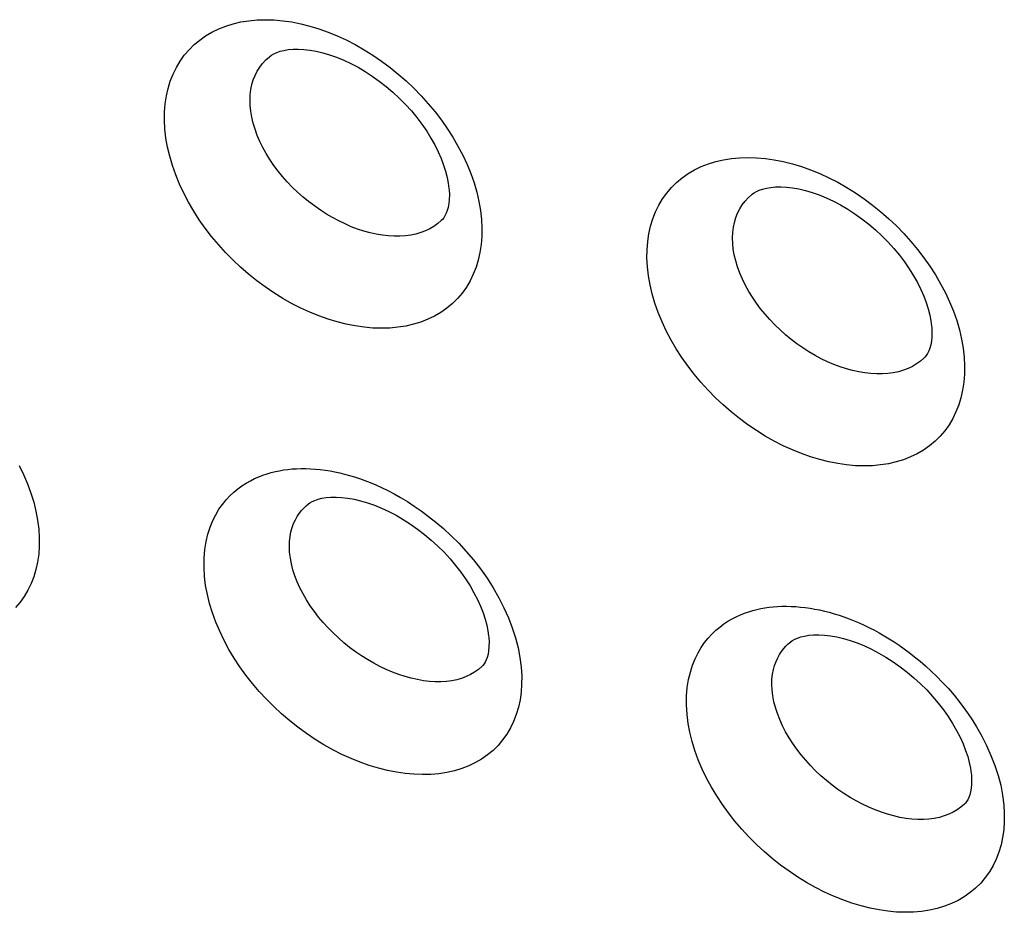
# Model space of a CAD drawing. Units: millimetres. Extents: x -67 to 63, y -85 to 81.
# Drawn here: x 8 to 13, y -55 to -51 of the extents above; entities that cross this region are included whole.
import ezdxf

# ---------------------------------------------------------------- set-up
doc = ezdxf.new("R2010")
doc.units = ezdxf.units.MM
doc.header["$LTSCALE"] = 16.335
doc.layers.add('ASSI', color=7, linetype='CONTINUOUS')
doc.layers.add('CURVE', color=7, linetype='CONTINUOUS')

msp = doc.modelspace()

# ---------------------------------------------------------------- linework, layer by layer
at = {"layer": 'ASSI', "color": 7, "linetype": 'CONTINUOUS'}
for p, q in [((9.4069, -50.7123), (9.4071, -50.7121)), ((11.6646, -51.357), (11.6649, -51.3568)), ((10.2084, -51.481), (10.2082, -51.4811)), ((12.4666, -52.1253), (12.4664, -52.1254)), ((9.5868, -52.8078), (9.587, -52.8076)), ((11.8446, -53.4525), (11.8447, -53.4523)), ((10.3979, -53.5685), (10.3978, -53.5686)), ((12.6562, -54.2127), (12.656, -54.2129))]:
    msp.add_line(p, q, dxfattribs=at)
at = {"layer": 'ASSI', "color": 250, "linetype": 'CONTINUOUS'}
for points in [[(8.9149, -51.0528), (8.9129, -51.0121), (8.9134, -50.9728), (8.9163, -50.9348), (8.9219, -50.898), (8.9299, -50.8624), (8.9403, -50.8283), (8.9532, -50.7957), (8.9685, -50.7645), (8.986, -50.7351), (9.0057, -50.7075), (9.0277, -50.6817), (9.0516, -50.6579), (9.0776, -50.6362), (9.1056, -50.6165), (9.1353, -50.5991), (9.1668, -50.5838), (9.2, -50.5708), (9.2345, -50.5601), (9.2704, -50.5518), (9.3077, -50.5458), (9.346, -50.5422), (9.3853, -50.541), (9.4256, -50.5422), (9.4666, -50.5458), (9.5082, -50.5518), (9.5504, -50.5601), (9.5928, -50.5708), (9.6355, -50.5837), (9.6784, -50.599), (9.721, -50.6164), (9.7635, -50.636), (9.8058, -50.6578), (9.8474, -50.6815), (9.8885, -50.7072), (9.9289, -50.7349), (9.9683, -50.7642), (10.0067, -50.7953), (10.0441, -50.828), (10.08, -50.8621), (10.1145, -50.8975), (10.1476, -50.9343), (10.179, -50.9721), (10.2085, -51.0109), (10.2364, -51.0506), (10.2623, -51.0912), (10.2864, -51.1328), (10.3086, -51.1753), (10.3286, -51.2181), (10.3462, -51.2615), (10.3615, -51.3053), (10.3742, -51.3487), (10.3842, -51.3915), (10.3916, -51.4339), (10.3964, -51.476)], [(9.3169, -50.9698), (9.3142, -50.9432), (9.3134, -50.9173), (9.3144, -50.8922), (9.3173, -50.8681), (9.3221, -50.845), (9.3286, -50.8229), (9.3369, -50.8017), (9.347, -50.7818), (9.3587, -50.763), (9.3721, -50.7456), (9.3871, -50.7295), (9.4036, -50.7149), (9.4069, -50.7123)], [(10.2082, -51.4811), (10.1918, -51.4955), (10.174, -51.5083), (10.1547, -51.5197), (10.1341, -51.5296), (10.1123, -51.5379), (10.0894, -51.5445), (10.0654, -51.5495), (10.0403, -51.5529), (10.0144, -51.5547), (9.9878, -51.5548), (9.9604, -51.5532), (9.9324, -51.55), (9.904, -51.5452), (9.8752, -51.5388), (9.8461, -51.5307), (9.8168, -51.5211), (9.7873, -51.51), (9.7578, -51.4973), (9.7284, -51.4831), (9.6994, -51.4676), (9.6706, -51.4507), (9.6423, -51.4325), (9.6145, -51.4131), (9.5875, -51.3926), (9.5612, -51.371), (9.5357, -51.3482), (9.5112, -51.3246), (9.4877, -51.3002), (9.4656, -51.2751), (9.4446, -51.2494), (9.4249, -51.2229), (9.4064, -51.1958), (9.3892, -51.168), (9.3736, -51.1399), (9.3596, -51.1113), (9.3473, -51.0825), (9.3368, -51.0539), (9.3282, -51.0255), (9.3216, -50.9974), (9.3169, -50.9698)], [(10.3964, -51.476), (10.3984, -51.5166), (10.3979, -51.5559), (10.3949, -51.5939), (10.3894, -51.6306), (10.3814, -51.6661), (10.371, -51.7001), (10.3582, -51.7326), (10.343, -51.7637), (10.3256, -51.793), (10.3059, -51.8205), (10.2841, -51.8461), (10.2602, -51.8698), (10.2344, -51.8913), (10.2065, -51.9109), (10.1769, -51.9282), (10.1456, -51.9433), (10.1125, -51.9562), (10.0781, -51.9667), (10.0424, -51.9749), (10.0052, -51.9808), (9.9671, -51.9843), (9.9279, -51.9854), (9.8877, -51.9842), (9.8469, -51.9806), (9.8054, -51.9746), (9.7632, -51.9662), (9.7209, -51.9556), (9.6783, -51.9427), (9.6354, -51.9275), (9.5928, -51.9101), (9.5503, -51.8906), (9.508, -51.8689), (9.4663, -51.8453), (9.4252, -51.8197), (9.3847, -51.7922), (9.3452, -51.763), (9.3067, -51.7321), (9.2692, -51.6995), (9.2331, -51.6655), (9.1985, -51.6302), (9.1652, -51.5935), (9.1337, -51.5559), (9.104, -51.5172), (9.076, -51.4776), (9.0499, -51.4371), (9.0256, -51.3956), (9.0033, -51.3533), (8.9832, -51.3105), (8.9655, -51.2672), (8.9501, -51.2235), (8.9373, -51.1801), (8.9272, -51.1373), (8.9197, -51.0949), (8.9149, -51.0528)], [(11.1728, -51.6976), (11.1707, -51.657), (11.1712, -51.6177), (11.1742, -51.5796), (11.1797, -51.5428), (11.1878, -51.5073), (11.1982, -51.4732), (11.2111, -51.4405), (11.2264, -51.4093), (11.2439, -51.3799), (11.2636, -51.3523), (11.2856, -51.3265), (11.3095, -51.3027), (11.3355, -51.281), (11.3635, -51.2613), (11.3933, -51.2438), (11.4247, -51.2286), (11.4579, -51.2156), (11.4925, -51.2049), (11.5284, -51.1965), (11.5657, -51.1905), (11.604, -51.1869), (11.6434, -51.1857), (11.6837, -51.1869), (11.7247, -51.1904), (11.7663, -51.1964), (11.8085, -51.2047), (11.851, -51.2153), (11.8936, -51.2283), (11.9365, -51.2435), (11.9792, -51.2609), (12.0217, -51.2805), (12.064, -51.3023), (12.1057, -51.326), (12.1468, -51.3517), (12.1872, -51.3793), (12.2266, -51.4086), (12.265, -51.4397), (12.3024, -51.4724), (12.3384, -51.5065), (12.3729, -51.5419), (12.406, -51.5787), (12.4374, -51.6165), (12.467, -51.6552), (12.4948, -51.6949), (12.5208, -51.7355), (12.5449, -51.7771), (12.5671, -51.8196), (12.587, -51.8624), (12.6046, -51.9058), (12.62, -51.9496), (12.6327, -51.993), (12.6427, -52.0358), (12.6501, -52.0782), (12.6549, -52.1203)], [(11.5746, -51.6146), (11.5718, -51.588), (11.571, -51.5621), (11.5721, -51.537), (11.575, -51.5129), (11.5797, -51.4898), (11.5863, -51.4677), (11.5946, -51.4465), (11.6047, -51.4265), (11.6164, -51.4078), (11.6298, -51.3903), (11.6448, -51.3742), (11.6613, -51.3596), (11.6646, -51.357)], [(12.4664, -52.1254), (12.4501, -52.1398), (12.4322, -52.1526), (12.4129, -52.164), (12.3923, -52.1739), (12.3705, -52.1822), (12.3476, -52.1889), (12.3235, -52.1939), (12.2985, -52.1973), (12.2726, -52.1991), (12.2459, -52.1992), (12.2185, -52.1977), (12.1905, -52.1945), (12.1621, -52.1897), (12.1333, -52.1833), (12.1041, -52.1753), (12.0748, -52.1657), (12.0453, -52.1545), (12.0158, -52.1419), (11.9864, -52.1277), (11.9573, -52.1122), (11.9286, -52.0954), (11.9002, -52.0772), (11.8724, -52.0578), (11.8453, -52.0373), (11.819, -52.0156), (11.7935, -51.9929), (11.7689, -51.9693), (11.7455, -51.9449), (11.7233, -51.9199), (11.7024, -51.8941), (11.6826, -51.8677), (11.6641, -51.8405), (11.647, -51.8128), (11.6313, -51.7846), (11.6173, -51.7561), (11.605, -51.7273), (11.5945, -51.6986), (11.5859, -51.6703), (11.5793, -51.6422), (11.5746, -51.6146)], [(12.6549, -52.1203), (12.6569, -52.1609), (12.6564, -52.2002), (12.6534, -52.2382), (12.6479, -52.2749), (12.6399, -52.3104), (12.6295, -52.3444), (12.6167, -52.377), (12.6015, -52.408), (12.5841, -52.4373), (12.5644, -52.4648), (12.5425, -52.4905), (12.5187, -52.5141), (12.4928, -52.5357), (12.4649, -52.5552), (12.4353, -52.5726), (12.404, -52.5877), (12.3709, -52.6006), (12.3365, -52.6111), (12.3007, -52.6193), (12.2636, -52.6253), (12.2254, -52.6288), (12.1862, -52.6299), (12.146, -52.6287), (12.1051, -52.6251), (12.0636, -52.6191), (12.0215, -52.6108), (11.9791, -52.6002), (11.9365, -52.5873), (11.8936, -52.5721), (11.851, -52.5547), (11.8085, -52.5352), (11.7662, -52.5136), (11.7244, -52.49), (11.6833, -52.4644), (11.6428, -52.4369), (11.6032, -52.4077), (11.5647, -52.3768), (11.5272, -52.3442), (11.4911, -52.3103), (11.4565, -52.275), (11.4232, -52.2383), (11.3917, -52.2006), (11.3619, -52.162), (11.3339, -52.1224), (11.3078, -52.0819), (11.2835, -52.0405), (11.2612, -51.9981), (11.2411, -51.9553), (11.2234, -51.912), (11.208, -51.8683), (11.1952, -51.8249), (11.1851, -51.7821), (11.1776, -51.7397), (11.1728, -51.6976)], [(8.2335, -52.6274), (8.2539, -52.67), (8.2719, -52.7131), (8.2877, -52.7565), (8.3009, -52.7996), (8.3113, -52.8421), (8.3192, -52.8843), (8.3244, -52.9261)], [(9.1003, -53.1479), (9.098, -53.1035), (9.0984, -53.0613), (9.1015, -53.0215), (9.1075, -52.9839), (9.1161, -52.9487), (9.1266, -52.9159), (9.1388, -52.8858), (9.1529, -52.8582), (9.168, -52.8328), (9.1841, -52.8097), (9.2013, -52.7888), (9.2191, -52.7697), (9.2374, -52.7523), (9.2564, -52.7368), (9.2756, -52.7228), (9.295, -52.7102), (9.3147, -52.6991), (9.3344, -52.6892), (9.3541, -52.6805), (9.3738, -52.673), (9.3933, -52.6664), (9.4126, -52.6607), (9.4317, -52.656), (9.4511, -52.652), (9.4705, -52.6487), (9.4901, -52.6461), (9.5103, -52.6441), (9.5312, -52.6427), (9.5527, -52.6421), (9.5746, -52.6421), (9.5969, -52.6429), (9.6195, -52.6444), (9.6422, -52.6466), (9.6648, -52.6495), (9.6876, -52.6531), (9.7103, -52.6574), (9.7329, -52.6623), (9.7556, -52.6678), (9.7786, -52.6741), (9.8019, -52.6811), (9.8255, -52.6889), (9.8501, -52.6977), (9.8755, -52.7076), (9.9018, -52.7186), (9.9292, -52.731), (9.9578, -52.745), (9.9874, -52.7604), (10.0179, -52.7776), (10.0494, -52.7966), (10.0817, -52.8174), (10.1148, -52.8404), (10.1488, -52.8657), (10.1835, -52.8933), (10.2185, -52.9234), (10.254, -52.9563), (10.2897, -52.9919), (10.3245, -53.0296), (10.3584, -53.0697), (10.3913, -53.112), (10.4222, -53.1557), (10.4509, -53.2006), (10.4775, -53.2469), (10.5014, -53.2935), (10.5223, -53.3405), (10.5405, -53.3879), (10.5556, -53.4348), (10.5675, -53.4808), (10.5763, -53.5263), (10.582, -53.5712)], [(9.5019, -53.0611), (9.4986, -53.0337), (9.4974, -53.0076), (9.4982, -52.9829), (9.5007, -52.9596), (9.5049, -52.9378), (9.5105, -52.9176), (9.5174, -52.899), (9.5253, -52.8819), (9.5341, -52.8663), (9.5437, -52.8521), (9.5539, -52.8391), (9.5647, -52.8274), (9.5759, -52.8168), (9.5868, -52.8078)], [(8.3244, -52.9261), (8.3268, -52.9664), (8.3268, -53.0054), (8.3242, -53.043), (8.3191, -53.0795), (8.3115, -53.1146), (8.3015, -53.1483), (8.289, -53.1805), (8.2742, -53.2113), (8.2571, -53.2402), (8.2378, -53.2674), (8.2163, -53.2927)], [(10.3978, -53.5686), (10.3817, -53.5827), (10.3642, -53.5952), (10.3452, -53.6063), (10.3249, -53.6159), (10.3034, -53.624), (10.2807, -53.6304), (10.257, -53.6352), (10.2321, -53.6384), (10.2064, -53.6401), (10.18, -53.64), (10.1527, -53.6384), (10.1249, -53.6351), (10.0966, -53.6302), (10.0679, -53.6238), (10.0388, -53.6158), (10.0095, -53.6062), (9.9801, -53.5952), (9.9505, -53.5826), (9.9211, -53.5686), (9.8919, -53.5532), (9.863, -53.5365), (9.8345, -53.5185), (9.8065, -53.4993), (9.7792, -53.479), (9.7526, -53.4576), (9.7268, -53.4351), (9.702, -53.4117), (9.6782, -53.3876), (9.6557, -53.3628), (9.6343, -53.3374), (9.6142, -53.3112), (9.5952, -53.2844), (9.5776, -53.257), (9.5616, -53.2291), (9.547, -53.2009), (9.5342, -53.1725), (9.5233, -53.1441), (9.5142, -53.1161), (9.5071, -53.0884), (9.5019, -53.0611)], [(10.582, -53.5712), (10.5844, -53.6115), (10.5843, -53.6505), (10.5817, -53.6882), (10.5766, -53.7246), (10.569, -53.7597), (10.559, -53.7934), (10.5466, -53.8256), (10.5317, -53.8564), (10.5146, -53.8854), (10.4953, -53.9125), (10.4738, -53.9379), (10.4503, -53.9612), (10.4247, -53.9824), (10.3971, -54.0017), (10.3678, -54.0187), (10.3368, -54.0336), (10.304, -54.0462), (10.2699, -54.0566), (10.2343, -54.0646), (10.1974, -54.0703), (10.1595, -54.0737), (10.1205, -54.0747), (10.0804, -54.0733), (10.0398, -54.0697), (9.9984, -54.0636), (9.9564, -54.0553), (9.9141, -54.0447), (9.8715, -54.0318), (9.8287, -54.0167), (9.7861, -53.9994), (9.7435, -53.98), (9.7012, -53.9585), (9.6594, -53.935), (9.6181, -53.9096), (9.5774, -53.8823), (9.5377, -53.8533), (9.499, -53.8226), (9.4612, -53.7902), (9.4248, -53.7565), (9.3898, -53.7214), (9.3562, -53.685), (9.3244, -53.6476), (9.2942, -53.6092), (9.2658, -53.5699), (9.2393, -53.5296), (9.2146, -53.4884), (9.1918, -53.4463), (9.1714, -53.4038), (9.1532, -53.3608), (9.1373, -53.3174), (9.124, -53.2743), (9.1135, -53.2319), (9.1056, -53.1897), (9.1003, -53.1479)], [(11.3581, -53.7928), (11.3559, -53.7485), (11.3563, -53.7066), (11.3593, -53.667), (11.3652, -53.6297), (11.3737, -53.5947), (11.3839, -53.5622), (11.396, -53.5323), (11.4098, -53.5049), (11.4246, -53.4796), (11.4405, -53.4566), (11.4574, -53.4357), (11.4749, -53.4166), (11.493, -53.3992), (11.5117, -53.3837), (11.5306, -53.3696), (11.5498, -53.3569), (11.5692, -53.3458), (11.5887, -53.3358), (11.6082, -53.3269), (11.6276, -53.3192), (11.6469, -53.3125), (11.666, -53.3067), (11.6849, -53.3019), (11.7038, -53.2978), (11.7228, -53.2943), (11.7419, -53.2915), (11.7615, -53.2894), (11.7818, -53.2878), (11.8026, -53.2869), (11.8238, -53.2866), (11.8454, -53.2871), (11.8673, -53.2882), (11.8894, -53.2901), (11.9116, -53.2926), (11.9338, -53.2958), (11.9562, -53.2996), (11.9785, -53.3041), (12.001, -53.3092), (12.0236, -53.315), (12.0464, -53.3215), (12.0694, -53.3286), (12.0926, -53.3366), (12.1162, -53.3453), (12.1401, -53.3547), (12.1639, -53.3648), (12.1876, -53.3756), (12.2114, -53.3871), (12.2349, -53.3992), (12.258, -53.4117), (12.2809, -53.4248), (12.3039, -53.4387), (12.327, -53.4533), (12.3502, -53.4688), (12.374, -53.4855), (12.3984, -53.5035), (12.4234, -53.5227), (12.4488, -53.5435), (12.4747, -53.5659), (12.501, -53.5897), (12.5275, -53.6154), (12.5543, -53.6429), (12.5814, -53.6721), (12.6083, -53.7035), (12.6351, -53.737), (12.6618, -53.7727), (12.6878, -53.8106), (12.7131, -53.8512), (12.7377, -53.8942), (12.7602, -53.9385), (12.7805, -53.9844), (12.7988, -54.0318), (12.814, -54.0788), (12.8259, -54.1247), (12.8347, -54.1703), (12.8405, -54.2155)], [(11.7596, -53.7059), (11.7563, -53.6785), (11.7551, -53.6526), (11.7558, -53.628), (11.7583, -53.6049), (11.7624, -53.5833), (11.7679, -53.5633), (11.7746, -53.5448), (11.7824, -53.5278), (11.7911, -53.5123), (11.8005, -53.4981), (11.8106, -53.4851), (11.8212, -53.4734), (11.8322, -53.4628), (11.8446, -53.4525)], [(12.656, -54.2129), (12.64, -54.2269), (12.6225, -54.2395), (12.6035, -54.2506), (12.5831, -54.2603), (12.5616, -54.2683), (12.539, -54.2747), (12.5151, -54.2796), (12.4903, -54.2828), (12.4646, -54.2845), (12.4381, -54.2845), (12.4109, -54.2828), (12.383, -54.2796), (12.3547, -54.2747), (12.326, -54.2683), (12.2968, -54.2603), (12.2675, -54.2508), (12.2381, -54.2397), (12.2085, -54.2272), (12.179, -54.2131), (12.1498, -54.1978), (12.1209, -54.1811), (12.0924, -54.1631), (12.0644, -54.1439), (12.0371, -54.1236), (12.0105, -54.1023), (11.9847, -54.0798), (11.9598, -54.0564), (11.936, -54.0323), (11.9135, -54.0075), (11.8921, -53.9821), (11.8719, -53.956), (11.8529, -53.9291), (11.8354, -53.9017), (11.8193, -53.8739), (11.8047, -53.8457), (11.7919, -53.8172), (11.781, -53.7889), (11.7719, -53.7609), (11.7648, -53.7332), (11.7596, -53.7059)], [(12.8405, -54.2155), (12.8429, -54.2558), (12.8428, -54.2948), (12.8403, -54.3324), (12.8351, -54.3689), (12.8275, -54.404), (12.8175, -54.4377), (12.8051, -54.4699), (12.7902, -54.5007), (12.7731, -54.5297), (12.7538, -54.5568), (12.7323, -54.5822), (12.7087, -54.6055), (12.6832, -54.6268), (12.6556, -54.646), (12.6263, -54.6631), (12.5952, -54.6779), (12.5624, -54.6906), (12.5283, -54.701), (12.4927, -54.709), (12.4558, -54.7147), (12.4178, -54.7181), (12.3788, -54.7192), (12.3388, -54.7178), (12.2981, -54.7142), (12.2567, -54.7082), (12.2147, -54.6998), (12.1724, -54.6893), (12.1298, -54.6764), (12.087, -54.6613), (12.0443, -54.644), (12.0017, -54.6246), (11.9593, -54.6031), (11.9175, -54.5797), (11.8762, -54.5543), (11.8355, -54.527), (11.7958, -54.498), (11.757, -54.4673), (11.7193, -54.435), (11.6829, -54.4012), (11.6479, -54.3662), (11.6142, -54.3298), (11.5823, -54.2924), (11.5522, -54.254), (11.5238, -54.2147), (11.4973, -54.1744), (11.4726, -54.1332), (11.4498, -54.0911), (11.4293, -54.0486), (11.4111, -54.0056), (11.3952, -53.9622), (11.3819, -53.9192), (11.3714, -53.8767), (11.3634, -53.8346), (11.3581, -53.7928)]]:
    msp.add_lwpolyline(points, dxfattribs=at)
at = {"layer": 'ASSI', "color": 7, "linetype": 'CONTINUOUS'}
for points in [[(9.4071, -50.7121), (9.4143, -50.707), (9.4254, -50.7005), (9.4385, -50.6945), (9.4541, -50.6891), (9.4719, -50.6845), (9.4921, -50.6812), (9.5145, -50.6791), (9.5391, -50.6787), (9.5655, -50.6801), (9.5936, -50.6833), (9.6232, -50.6886), (9.6541, -50.6959), (9.6859, -50.7053), (9.7185, -50.7168), (9.7517, -50.7304), (9.7852, -50.7461), (9.8188, -50.7638), (9.8523, -50.7835), (9.8855, -50.805), (9.9183, -50.8283), (9.9503, -50.8533), (9.9816, -50.88), (10.0118, -50.9081), (10.0407, -50.9374), (10.0681, -50.9677), (10.0939, -50.9988), (10.1178, -51.0305), (10.1399, -51.0627), (10.16, -51.095), (10.1781, -51.1272), (10.194, -51.1592), (10.2077, -51.1906), (10.2192, -51.2212), (10.2285, -51.2508), (10.2358, -51.2792), (10.241, -51.306), (10.2443, -51.3309), (10.2448, -51.3369)], [(11.6648, -51.3568), (11.672, -51.3517), (11.6832, -51.3452), (11.6964, -51.3392), (11.7119, -51.3337), (11.7298, -51.3292), (11.75, -51.3258), (11.7725, -51.3237), (11.797, -51.3233), (11.8235, -51.3246), (11.8516, -51.3279), (11.8812, -51.3331), (11.9121, -51.3404), (11.944, -51.3498), (11.9766, -51.3613), (12.0098, -51.3749), (12.0433, -51.3906), (12.0769, -51.4082), (12.1104, -51.4279), (12.1437, -51.4494), (12.1764, -51.4727), (12.2085, -51.4977), (12.2397, -51.5243), (12.27, -51.5524), (12.2989, -51.5817), (12.3263, -51.612), (12.3521, -51.6431), (12.3761, -51.6748), (12.3982, -51.707), (12.4183, -51.7393), (12.4363, -51.7715), (12.4522, -51.8034), (12.466, -51.8348), (12.4775, -51.8654), (12.4868, -51.895), (12.4941, -51.9234), (12.4993, -51.9502), (12.5026, -51.9751), (12.5031, -51.9812)], [(10.2448, -51.3372), (10.246, -51.3603), (10.2455, -51.3821), (10.2435, -51.4019), (10.2403, -51.4194), (10.2361, -51.4345), (10.2312, -51.4474), (10.2256, -51.4585), (10.2196, -51.4679), (10.2132, -51.476), (10.2084, -51.481)], [(12.5032, -51.9814), (12.5043, -52.0046), (12.5038, -52.0263), (12.5018, -52.0461), (12.4986, -52.0636), (12.4944, -52.0787), (12.4895, -52.0916), (12.4839, -52.1028), (12.4779, -52.1122), (12.4714, -52.1203), (12.4666, -52.1252)], [(9.5869, -52.8076), (9.5938, -52.8028), (9.6043, -52.7967), (9.6169, -52.791), (9.632, -52.7857), (9.6493, -52.7814), (9.6692, -52.7781), (9.6914, -52.7761), (9.7158, -52.7757), (9.742, -52.7771), (9.7702, -52.7803), (9.7998, -52.7856), (9.8307, -52.7928), (9.8627, -52.8022), (9.8955, -52.8137), (9.929, -52.8273), (9.9628, -52.843), (9.9967, -52.8606), (10.0306, -52.8803), (10.0642, -52.9019), (10.0974, -52.9252), (10.1299, -52.9502), (10.1615, -52.9768), (10.1921, -53.0048), (10.2214, -53.034), (10.2492, -53.0643), (10.2754, -53.0953), (10.2998, -53.127), (10.3223, -53.159), (10.3429, -53.1913), (10.3613, -53.2234), (10.3776, -53.2553), (10.3917, -53.2865), (10.4035, -53.317), (10.4132, -53.3463), (10.4207, -53.3744), (10.4262, -53.4009), (10.4297, -53.4254), (10.4304, -53.4315)], [(10.4304, -53.4318), (10.4317, -53.4543), (10.4315, -53.4754), (10.4298, -53.4946), (10.4269, -53.5114), (10.4231, -53.5257), (10.4186, -53.5377), (10.4136, -53.5479), (10.4082, -53.5565), (10.4025, -53.5638), (10.398, -53.5685)], [(11.8447, -53.4523), (11.8517, -53.4474), (11.8622, -53.4413), (11.875, -53.4355), (11.8902, -53.4303), (11.9076, -53.4259), (11.9277, -53.4226), (11.9501, -53.4207), (11.9745, -53.4203), (12.0009, -53.4217), (12.0291, -53.425), (12.0589, -53.4303), (12.0898, -53.4376), (12.1218, -53.447), (12.1545, -53.4585), (12.1879, -53.4721), (12.2217, -53.4878), (12.2555, -53.5054), (12.2892, -53.525), (12.3227, -53.5465), (12.3558, -53.5698), (12.3882, -53.5947), (12.4198, -53.6212), (12.4503, -53.6491), (12.4796, -53.6783), (12.5074, -53.7085), (12.5336, -53.7395), (12.558, -53.7712), (12.5806, -53.8032), (12.6011, -53.8355), (12.6196, -53.8676), (12.6359, -53.8995), (12.65, -53.9308), (12.6619, -53.9612), (12.6715, -53.9906), (12.6791, -54.0187), (12.6845, -54.0452), (12.6881, -54.0697), (12.6887, -54.0757)], [(12.6887, -54.076), (12.6901, -54.0985), (12.6898, -54.1197), (12.6881, -54.1388), (12.6852, -54.1556), (12.6814, -54.1699), (12.6769, -54.1819), (12.6719, -54.1922), (12.6665, -54.2007), (12.6607, -54.208), (12.6562, -54.2127)]]:
    msp.add_lwpolyline(points, dxfattribs=at)
at = {"layer": 'CURVE', "color": 7, "linetype": 'CONTINUOUS'}
for p, q in [((9.4069, -50.7123), (9.4071, -50.7121)), ((11.6646, -51.357), (11.6649, -51.3568)), ((10.2084, -51.481), (10.2082, -51.4811)), ((12.4666, -52.1253), (12.4664, -52.1254)), ((9.5868, -52.8078), (9.587, -52.8076)), ((11.8446, -53.4525), (11.8447, -53.4523)), ((10.3979, -53.5685), (10.3978, -53.5686)), ((12.6562, -54.2127), (12.656, -54.2129))]:
    msp.add_line(p, q, dxfattribs=at)
at = {"layer": 'CURVE', "color": 250, "linetype": 'CONTINUOUS'}
for points in [[(8.9149, -51.0528), (8.9129, -51.0121), (8.9134, -50.9728), (8.9163, -50.9348), (8.9219, -50.898), (8.9299, -50.8624), (8.9403, -50.8283), (8.9532, -50.7957), (8.9685, -50.7645), (8.986, -50.7351), (9.0057, -50.7075), (9.0277, -50.6817), (9.0516, -50.6579), (9.0776, -50.6362), (9.1056, -50.6165), (9.1353, -50.5991), (9.1668, -50.5838), (9.2, -50.5708), (9.2345, -50.5601), (9.2704, -50.5518), (9.3077, -50.5458), (9.346, -50.5422), (9.3853, -50.541), (9.4256, -50.5422), (9.4666, -50.5458), (9.5082, -50.5518), (9.5504, -50.5601), (9.5928, -50.5708), (9.6355, -50.5837), (9.6784, -50.599), (9.721, -50.6164), (9.7635, -50.636), (9.8058, -50.6578), (9.8474, -50.6815), (9.8885, -50.7072), (9.9289, -50.7349), (9.9683, -50.7642), (10.0067, -50.7953), (10.0441, -50.828), (10.08, -50.8621), (10.1145, -50.8975), (10.1476, -50.9343), (10.179, -50.9721), (10.2085, -51.0109), (10.2364, -51.0506), (10.2623, -51.0912), (10.2864, -51.1328), (10.3086, -51.1753), (10.3286, -51.2181), (10.3462, -51.2615), (10.3615, -51.3053), (10.3742, -51.3487), (10.3842, -51.3915), (10.3916, -51.4339), (10.3964, -51.476)], [(9.3169, -50.9698), (9.3142, -50.9432), (9.3134, -50.9173), (9.3144, -50.8922), (9.3173, -50.8681), (9.3221, -50.845), (9.3286, -50.8229), (9.3369, -50.8017), (9.347, -50.7818), (9.3587, -50.763), (9.3721, -50.7456), (9.3871, -50.7295), (9.4036, -50.7149), (9.4069, -50.7123)], [(10.2082, -51.4811), (10.1918, -51.4955), (10.174, -51.5083), (10.1547, -51.5197), (10.1341, -51.5296), (10.1123, -51.5379), (10.0894, -51.5445), (10.0654, -51.5495), (10.0403, -51.5529), (10.0144, -51.5547), (9.9878, -51.5548), (9.9604, -51.5532), (9.9324, -51.55), (9.904, -51.5452), (9.8752, -51.5388), (9.8461, -51.5307), (9.8168, -51.5211), (9.7873, -51.51), (9.7578, -51.4973), (9.7284, -51.4831), (9.6994, -51.4676), (9.6706, -51.4507), (9.6423, -51.4325), (9.6145, -51.4131), (9.5875, -51.3926), (9.5612, -51.371), (9.5357, -51.3482), (9.5112, -51.3246), (9.4877, -51.3002), (9.4656, -51.2751), (9.4446, -51.2494), (9.4249, -51.2229), (9.4064, -51.1958), (9.3892, -51.168), (9.3736, -51.1399), (9.3596, -51.1113), (9.3473, -51.0825), (9.3368, -51.0539), (9.3282, -51.0255), (9.3216, -50.9974), (9.3169, -50.9698)], [(10.3964, -51.476), (10.3984, -51.5166), (10.3979, -51.5559), (10.3949, -51.5939), (10.3894, -51.6306), (10.3814, -51.6661), (10.371, -51.7001), (10.3582, -51.7326), (10.343, -51.7637), (10.3256, -51.793), (10.3059, -51.8205), (10.2841, -51.8461), (10.2602, -51.8698), (10.2344, -51.8913), (10.2065, -51.9109), (10.1769, -51.9282), (10.1456, -51.9433), (10.1125, -51.9562), (10.0781, -51.9667), (10.0424, -51.9749), (10.0052, -51.9808), (9.9671, -51.9843), (9.9279, -51.9854), (9.8877, -51.9842), (9.8469, -51.9806), (9.8054, -51.9746), (9.7632, -51.9662), (9.7209, -51.9556), (9.6783, -51.9427), (9.6354, -51.9275), (9.5928, -51.9101), (9.5503, -51.8906), (9.508, -51.8689), (9.4663, -51.8453), (9.4252, -51.8197), (9.3847, -51.7922), (9.3452, -51.763), (9.3067, -51.7321), (9.2692, -51.6995), (9.2331, -51.6655), (9.1985, -51.6302), (9.1652, -51.5935), (9.1337, -51.5559), (9.104, -51.5172), (9.076, -51.4776), (9.0499, -51.4371), (9.0256, -51.3956), (9.0033, -51.3533), (8.9832, -51.3105), (8.9655, -51.2672), (8.9501, -51.2235), (8.9373, -51.1801), (8.9272, -51.1373), (8.9197, -51.0949), (8.9149, -51.0528)], [(11.1728, -51.6976), (11.1707, -51.657), (11.1712, -51.6177), (11.1742, -51.5796), (11.1797, -51.5428), (11.1878, -51.5073), (11.1982, -51.4732), (11.2111, -51.4405), (11.2264, -51.4093), (11.2439, -51.3799), (11.2636, -51.3523), (11.2856, -51.3265), (11.3095, -51.3027), (11.3355, -51.281), (11.3635, -51.2613), (11.3933, -51.2438), (11.4247, -51.2286), (11.4579, -51.2156), (11.4925, -51.2049), (11.5284, -51.1965), (11.5657, -51.1905), (11.604, -51.1869), (11.6434, -51.1857), (11.6837, -51.1869), (11.7247, -51.1904), (11.7663, -51.1964), (11.8085, -51.2047), (11.851, -51.2153), (11.8936, -51.2283), (11.9365, -51.2435), (11.9792, -51.2609), (12.0217, -51.2805), (12.064, -51.3023), (12.1057, -51.326), (12.1468, -51.3517), (12.1872, -51.3793), (12.2266, -51.4086), (12.265, -51.4397), (12.3024, -51.4724), (12.3384, -51.5065), (12.3729, -51.5419), (12.406, -51.5787), (12.4374, -51.6165), (12.467, -51.6552), (12.4948, -51.6949), (12.5208, -51.7355), (12.5449, -51.7771), (12.5671, -51.8196), (12.587, -51.8624), (12.6046, -51.9058), (12.62, -51.9496), (12.6327, -51.993), (12.6427, -52.0358), (12.6501, -52.0782), (12.6549, -52.1203)], [(11.5746, -51.6146), (11.5718, -51.588), (11.571, -51.5621), (11.5721, -51.537), (11.575, -51.5129), (11.5797, -51.4898), (11.5863, -51.4677), (11.5946, -51.4465), (11.6047, -51.4265), (11.6164, -51.4078), (11.6298, -51.3903), (11.6448, -51.3742), (11.6613, -51.3596), (11.6646, -51.357)], [(12.4664, -52.1254), (12.4501, -52.1398), (12.4322, -52.1526), (12.4129, -52.164), (12.3923, -52.1739), (12.3705, -52.1822), (12.3476, -52.1889), (12.3235, -52.1939), (12.2985, -52.1973), (12.2726, -52.1991), (12.2459, -52.1992), (12.2185, -52.1977), (12.1905, -52.1945), (12.1621, -52.1897), (12.1333, -52.1833), (12.1041, -52.1753), (12.0748, -52.1657), (12.0453, -52.1545), (12.0158, -52.1419), (11.9864, -52.1277), (11.9573, -52.1122), (11.9286, -52.0954), (11.9002, -52.0772), (11.8724, -52.0578), (11.8453, -52.0373), (11.819, -52.0156), (11.7935, -51.9929), (11.7689, -51.9693), (11.7455, -51.9449), (11.7233, -51.9199), (11.7024, -51.8941), (11.6826, -51.8677), (11.6641, -51.8405), (11.647, -51.8128), (11.6313, -51.7846), (11.6173, -51.7561), (11.605, -51.7273), (11.5945, -51.6986), (11.5859, -51.6703), (11.5793, -51.6422), (11.5746, -51.6146)], [(12.6549, -52.1203), (12.6569, -52.1609), (12.6564, -52.2002), (12.6534, -52.2382), (12.6479, -52.2749), (12.6399, -52.3104), (12.6295, -52.3444), (12.6167, -52.377), (12.6015, -52.408), (12.5841, -52.4373), (12.5644, -52.4648), (12.5425, -52.4905), (12.5187, -52.5141), (12.4928, -52.5357), (12.4649, -52.5552), (12.4353, -52.5726), (12.404, -52.5877), (12.3709, -52.6006), (12.3365, -52.6111), (12.3007, -52.6193), (12.2636, -52.6253), (12.2254, -52.6288), (12.1862, -52.6299), (12.146, -52.6287), (12.1051, -52.6251), (12.0636, -52.6191), (12.0215, -52.6108), (11.9791, -52.6002), (11.9365, -52.5873), (11.8936, -52.5721), (11.851, -52.5547), (11.8085, -52.5352), (11.7662, -52.5136), (11.7244, -52.49), (11.6833, -52.4644), (11.6428, -52.4369), (11.6032, -52.4077), (11.5647, -52.3768), (11.5272, -52.3442), (11.4911, -52.3103), (11.4565, -52.275), (11.4232, -52.2383), (11.3917, -52.2006), (11.3619, -52.162), (11.3339, -52.1224), (11.3078, -52.0819), (11.2835, -52.0405), (11.2612, -51.9981), (11.2411, -51.9553), (11.2234, -51.912), (11.208, -51.8683), (11.1952, -51.8249), (11.1851, -51.7821), (11.1776, -51.7397), (11.1728, -51.6976)], [(8.2335, -52.6274), (8.2539, -52.67), (8.2719, -52.7131), (8.2877, -52.7565), (8.3009, -52.7996), (8.3113, -52.8421), (8.3192, -52.8843), (8.3244, -52.9261)], [(9.1003, -53.1479), (9.098, -53.1035), (9.0984, -53.0613), (9.1015, -53.0215), (9.1075, -52.9839), (9.1161, -52.9487), (9.1266, -52.9159), (9.1388, -52.8858), (9.1529, -52.8582), (9.168, -52.8328), (9.1841, -52.8097), (9.2013, -52.7888), (9.2191, -52.7697), (9.2374, -52.7523), (9.2564, -52.7368), (9.2756, -52.7228), (9.295, -52.7102), (9.3147, -52.6991), (9.3344, -52.6892), (9.3541, -52.6805), (9.3738, -52.673), (9.3933, -52.6664), (9.4126, -52.6607), (9.4317, -52.656), (9.4511, -52.652), (9.4705, -52.6487), (9.4901, -52.6461), (9.5103, -52.6441), (9.5312, -52.6427), (9.5527, -52.6421), (9.5746, -52.6421), (9.5969, -52.6429), (9.6195, -52.6444), (9.6422, -52.6466), (9.6648, -52.6495), (9.6876, -52.6531), (9.7103, -52.6574), (9.7329, -52.6623), (9.7556, -52.6678), (9.7786, -52.6741), (9.8019, -52.6811), (9.8255, -52.6889), (9.8501, -52.6977), (9.8755, -52.7076), (9.9018, -52.7186), (9.9292, -52.731), (9.9578, -52.745), (9.9874, -52.7604), (10.0179, -52.7776), (10.0494, -52.7966), (10.0817, -52.8174), (10.1148, -52.8404), (10.1488, -52.8657), (10.1835, -52.8933), (10.2185, -52.9234), (10.254, -52.9563), (10.2897, -52.9919), (10.3245, -53.0296), (10.3584, -53.0697), (10.3913, -53.112), (10.4222, -53.1557), (10.4509, -53.2006), (10.4775, -53.2469), (10.5014, -53.2935), (10.5223, -53.3405), (10.5405, -53.3879), (10.5556, -53.4348), (10.5675, -53.4808), (10.5763, -53.5263), (10.582, -53.5712)], [(9.5019, -53.0611), (9.4986, -53.0337), (9.4974, -53.0076), (9.4982, -52.9829), (9.5007, -52.9596), (9.5049, -52.9378), (9.5105, -52.9176), (9.5174, -52.899), (9.5253, -52.8819), (9.5341, -52.8663), (9.5437, -52.8521), (9.5539, -52.8391), (9.5647, -52.8274), (9.5759, -52.8168), (9.5868, -52.8078)], [(8.3244, -52.9261), (8.3268, -52.9664), (8.3268, -53.0054), (8.3242, -53.043), (8.3191, -53.0795), (8.3115, -53.1146), (8.3015, -53.1483), (8.289, -53.1805), (8.2742, -53.2113), (8.2571, -53.2402), (8.2378, -53.2674), (8.2163, -53.2927)], [(10.3978, -53.5686), (10.3817, -53.5827), (10.3642, -53.5952), (10.3452, -53.6063), (10.3249, -53.6159), (10.3034, -53.624), (10.2807, -53.6304), (10.257, -53.6352), (10.2321, -53.6384), (10.2064, -53.6401), (10.18, -53.64), (10.1527, -53.6384), (10.1249, -53.6351), (10.0966, -53.6302), (10.0679, -53.6238), (10.0388, -53.6158), (10.0095, -53.6062), (9.9801, -53.5952), (9.9505, -53.5826), (9.9211, -53.5686), (9.8919, -53.5532), (9.863, -53.5365), (9.8345, -53.5185), (9.8065, -53.4993), (9.7792, -53.479), (9.7526, -53.4576), (9.7268, -53.4351), (9.702, -53.4117), (9.6782, -53.3876), (9.6557, -53.3628), (9.6343, -53.3374), (9.6142, -53.3112), (9.5952, -53.2844), (9.5776, -53.257), (9.5616, -53.2291), (9.547, -53.2009), (9.5342, -53.1725), (9.5233, -53.1441), (9.5142, -53.1161), (9.5071, -53.0884), (9.5019, -53.0611)], [(10.582, -53.5712), (10.5844, -53.6115), (10.5843, -53.6505), (10.5817, -53.6882), (10.5766, -53.7246), (10.569, -53.7597), (10.559, -53.7934), (10.5466, -53.8256), (10.5317, -53.8564), (10.5146, -53.8854), (10.4953, -53.9125), (10.4738, -53.9379), (10.4503, -53.9612), (10.4247, -53.9824), (10.3971, -54.0017), (10.3678, -54.0187), (10.3368, -54.0336), (10.304, -54.0462), (10.2699, -54.0566), (10.2343, -54.0646), (10.1974, -54.0703), (10.1595, -54.0737), (10.1205, -54.0747), (10.0804, -54.0733), (10.0398, -54.0697), (9.9984, -54.0636), (9.9564, -54.0553), (9.9141, -54.0447), (9.8715, -54.0318), (9.8287, -54.0167), (9.7861, -53.9994), (9.7435, -53.98), (9.7012, -53.9585), (9.6594, -53.935), (9.6181, -53.9096), (9.5774, -53.8823), (9.5377, -53.8533), (9.499, -53.8226), (9.4612, -53.7902), (9.4248, -53.7565), (9.3898, -53.7214), (9.3562, -53.685), (9.3244, -53.6476), (9.2942, -53.6092), (9.2658, -53.5699), (9.2393, -53.5296), (9.2146, -53.4884), (9.1918, -53.4463), (9.1714, -53.4038), (9.1532, -53.3608), (9.1373, -53.3174), (9.124, -53.2743), (9.1135, -53.2319), (9.1056, -53.1897), (9.1003, -53.1479)], [(11.3581, -53.7928), (11.3559, -53.7485), (11.3563, -53.7066), (11.3593, -53.667), (11.3652, -53.6297), (11.3737, -53.5947), (11.3839, -53.5622), (11.396, -53.5323), (11.4098, -53.5049), (11.4246, -53.4796), (11.4405, -53.4566), (11.4574, -53.4357), (11.4749, -53.4166), (11.493, -53.3992), (11.5117, -53.3837), (11.5306, -53.3696), (11.5498, -53.3569), (11.5692, -53.3458), (11.5887, -53.3358), (11.6082, -53.3269), (11.6276, -53.3192), (11.6469, -53.3125), (11.666, -53.3067), (11.6849, -53.3019), (11.7038, -53.2978), (11.7228, -53.2943), (11.7419, -53.2915), (11.7615, -53.2894), (11.7818, -53.2878), (11.8026, -53.2869), (11.8238, -53.2866), (11.8454, -53.2871), (11.8673, -53.2882), (11.8894, -53.2901), (11.9116, -53.2926), (11.9338, -53.2958), (11.9562, -53.2996), (11.9785, -53.3041), (12.001, -53.3092), (12.0236, -53.315), (12.0464, -53.3215), (12.0694, -53.3286), (12.0926, -53.3366), (12.1162, -53.3453), (12.1401, -53.3547), (12.1639, -53.3648), (12.1876, -53.3756), (12.2114, -53.3871), (12.2349, -53.3992), (12.258, -53.4117), (12.2809, -53.4248), (12.3039, -53.4387), (12.327, -53.4533), (12.3502, -53.4688), (12.374, -53.4855), (12.3984, -53.5035), (12.4234, -53.5227), (12.4488, -53.5435), (12.4747, -53.5659), (12.501, -53.5897), (12.5275, -53.6154), (12.5543, -53.6429), (12.5814, -53.6721), (12.6083, -53.7035), (12.6351, -53.737), (12.6618, -53.7727), (12.6878, -53.8106), (12.7131, -53.8512), (12.7377, -53.8942), (12.7602, -53.9385), (12.7805, -53.9844), (12.7988, -54.0318), (12.814, -54.0788), (12.8259, -54.1247), (12.8347, -54.1703), (12.8405, -54.2155)], [(11.7596, -53.7059), (11.7563, -53.6785), (11.7551, -53.6526), (11.7558, -53.628), (11.7583, -53.6049), (11.7624, -53.5833), (11.7679, -53.5633), (11.7746, -53.5448), (11.7824, -53.5278), (11.7911, -53.5123), (11.8005, -53.4981), (11.8106, -53.4851), (11.8212, -53.4734), (11.8322, -53.4628), (11.8446, -53.4525)], [(12.656, -54.2129), (12.64, -54.2269), (12.6225, -54.2395), (12.6035, -54.2506), (12.5831, -54.2603), (12.5616, -54.2683), (12.539, -54.2747), (12.5151, -54.2796), (12.4903, -54.2828), (12.4646, -54.2845), (12.4381, -54.2845), (12.4109, -54.2828), (12.383, -54.2796), (12.3547, -54.2747), (12.326, -54.2683), (12.2968, -54.2603), (12.2675, -54.2508), (12.2381, -54.2397), (12.2085, -54.2272), (12.179, -54.2131), (12.1498, -54.1978), (12.1209, -54.1811), (12.0924, -54.1631), (12.0644, -54.1439), (12.0371, -54.1236), (12.0105, -54.1023), (11.9847, -54.0798), (11.9598, -54.0564), (11.936, -54.0323), (11.9135, -54.0075), (11.8921, -53.9821), (11.8719, -53.956), (11.8529, -53.9291), (11.8354, -53.9017), (11.8193, -53.8739), (11.8047, -53.8457), (11.7919, -53.8172), (11.781, -53.7889), (11.7719, -53.7609), (11.7648, -53.7332), (11.7596, -53.7059)], [(12.8405, -54.2155), (12.8429, -54.2558), (12.8428, -54.2948), (12.8403, -54.3324), (12.8351, -54.3689), (12.8275, -54.404), (12.8175, -54.4377), (12.8051, -54.4699), (12.7902, -54.5007), (12.7731, -54.5297), (12.7538, -54.5568), (12.7323, -54.5822), (12.7087, -54.6055), (12.6832, -54.6268), (12.6556, -54.646), (12.6263, -54.6631), (12.5952, -54.6779), (12.5624, -54.6906), (12.5283, -54.701), (12.4927, -54.709), (12.4558, -54.7147), (12.4178, -54.7181), (12.3788, -54.7192), (12.3388, -54.7178), (12.2981, -54.7142), (12.2567, -54.7082), (12.2147, -54.6998), (12.1724, -54.6893), (12.1298, -54.6764), (12.087, -54.6613), (12.0443, -54.644), (12.0017, -54.6246), (11.9593, -54.6031), (11.9175, -54.5797), (11.8762, -54.5543), (11.8355, -54.527), (11.7958, -54.498), (11.757, -54.4673), (11.7193, -54.435), (11.6829, -54.4012), (11.6479, -54.3662), (11.6142, -54.3298), (11.5823, -54.2924), (11.5522, -54.254), (11.5238, -54.2147), (11.4973, -54.1744), (11.4726, -54.1332), (11.4498, -54.0911), (11.4293, -54.0486), (11.4111, -54.0056), (11.3952, -53.9622), (11.3819, -53.9192), (11.3714, -53.8767), (11.3634, -53.8346), (11.3581, -53.7928)]]:
    msp.add_lwpolyline(points, dxfattribs=at)
at = {"layer": 'CURVE', "color": 7, "linetype": 'CONTINUOUS'}
for points in [[(9.4071, -50.7121), (9.4143, -50.707), (9.4254, -50.7005), (9.4385, -50.6945), (9.4541, -50.6891), (9.4719, -50.6845), (9.4921, -50.6812), (9.5145, -50.6791), (9.5391, -50.6787), (9.5655, -50.6801), (9.5936, -50.6833), (9.6232, -50.6886), (9.6541, -50.6959), (9.6859, -50.7053), (9.7185, -50.7168), (9.7517, -50.7304), (9.7852, -50.7461), (9.8188, -50.7638), (9.8523, -50.7835), (9.8855, -50.805), (9.9183, -50.8283), (9.9503, -50.8533), (9.9816, -50.88), (10.0118, -50.9081), (10.0407, -50.9374), (10.0681, -50.9677), (10.0939, -50.9988), (10.1178, -51.0305), (10.1399, -51.0627), (10.16, -51.095), (10.1781, -51.1272), (10.194, -51.1592), (10.2077, -51.1906), (10.2192, -51.2212), (10.2285, -51.2508), (10.2358, -51.2792), (10.241, -51.306), (10.2443, -51.3309), (10.2448, -51.3369)], [(11.6648, -51.3568), (11.672, -51.3517), (11.6832, -51.3452), (11.6964, -51.3392), (11.7119, -51.3337), (11.7298, -51.3292), (11.75, -51.3258), (11.7725, -51.3237), (11.797, -51.3233), (11.8235, -51.3246), (11.8516, -51.3279), (11.8812, -51.3331), (11.9121, -51.3404), (11.944, -51.3498), (11.9766, -51.3613), (12.0098, -51.3749), (12.0433, -51.3906), (12.0769, -51.4082), (12.1104, -51.4279), (12.1437, -51.4494), (12.1764, -51.4727), (12.2085, -51.4977), (12.2397, -51.5243), (12.27, -51.5524), (12.2989, -51.5817), (12.3263, -51.612), (12.3521, -51.6431), (12.3761, -51.6748), (12.3982, -51.707), (12.4183, -51.7393), (12.4363, -51.7715), (12.4522, -51.8034), (12.466, -51.8348), (12.4775, -51.8654), (12.4868, -51.895), (12.4941, -51.9234), (12.4993, -51.9502), (12.5026, -51.9751), (12.5031, -51.9812)], [(10.2448, -51.3372), (10.246, -51.3603), (10.2455, -51.3821), (10.2435, -51.4019), (10.2403, -51.4194), (10.2361, -51.4345), (10.2312, -51.4474), (10.2256, -51.4585), (10.2196, -51.4679), (10.2132, -51.476), (10.2084, -51.481)], [(12.5032, -51.9814), (12.5043, -52.0046), (12.5038, -52.0263), (12.5018, -52.0461), (12.4986, -52.0636), (12.4944, -52.0787), (12.4895, -52.0916), (12.4839, -52.1028), (12.4779, -52.1122), (12.4714, -52.1203), (12.4666, -52.1252)], [(9.5869, -52.8076), (9.5938, -52.8028), (9.6043, -52.7967), (9.6169, -52.791), (9.632, -52.7857), (9.6493, -52.7814), (9.6692, -52.7781), (9.6914, -52.7761), (9.7158, -52.7757), (9.742, -52.7771), (9.7702, -52.7803), (9.7998, -52.7856), (9.8307, -52.7928), (9.8627, -52.8022), (9.8955, -52.8137), (9.929, -52.8273), (9.9628, -52.843), (9.9967, -52.8606), (10.0306, -52.8803), (10.0642, -52.9019), (10.0974, -52.9252), (10.1299, -52.9502), (10.1615, -52.9768), (10.1921, -53.0048), (10.2214, -53.034), (10.2492, -53.0643), (10.2754, -53.0953), (10.2998, -53.127), (10.3223, -53.159), (10.3429, -53.1913), (10.3613, -53.2234), (10.3776, -53.2553), (10.3917, -53.2865), (10.4035, -53.317), (10.4132, -53.3463), (10.4207, -53.3744), (10.4262, -53.4009), (10.4297, -53.4254), (10.4304, -53.4315)], [(10.4304, -53.4318), (10.4317, -53.4543), (10.4315, -53.4754), (10.4298, -53.4946), (10.4269, -53.5114), (10.4231, -53.5257), (10.4186, -53.5377), (10.4136, -53.5479), (10.4082, -53.5565), (10.4025, -53.5638), (10.398, -53.5685)], [(11.8447, -53.4523), (11.8517, -53.4474), (11.8622, -53.4413), (11.875, -53.4355), (11.8902, -53.4303), (11.9076, -53.4259), (11.9277, -53.4226), (11.9501, -53.4207), (11.9745, -53.4203), (12.0009, -53.4217), (12.0291, -53.425), (12.0589, -53.4303), (12.0898, -53.4376), (12.1218, -53.447), (12.1545, -53.4585), (12.1879, -53.4721), (12.2217, -53.4878), (12.2555, -53.5054), (12.2892, -53.525), (12.3227, -53.5465), (12.3558, -53.5698), (12.3882, -53.5947), (12.4198, -53.6212), (12.4503, -53.6491), (12.4796, -53.6783), (12.5074, -53.7085), (12.5336, -53.7395), (12.558, -53.7712), (12.5806, -53.8032), (12.6011, -53.8355), (12.6196, -53.8676), (12.6359, -53.8995), (12.65, -53.9308), (12.6619, -53.9612), (12.6715, -53.9906), (12.6791, -54.0187), (12.6845, -54.0452), (12.6881, -54.0697), (12.6887, -54.0757)], [(12.6887, -54.076), (12.6901, -54.0985), (12.6898, -54.1197), (12.6881, -54.1388), (12.6852, -54.1556), (12.6814, -54.1699), (12.6769, -54.1819), (12.6719, -54.1922), (12.6665, -54.2007), (12.6607, -54.208), (12.6562, -54.2127)]]:
    msp.add_lwpolyline(points, dxfattribs=at)

doc.saveas('drawing.dxf')
